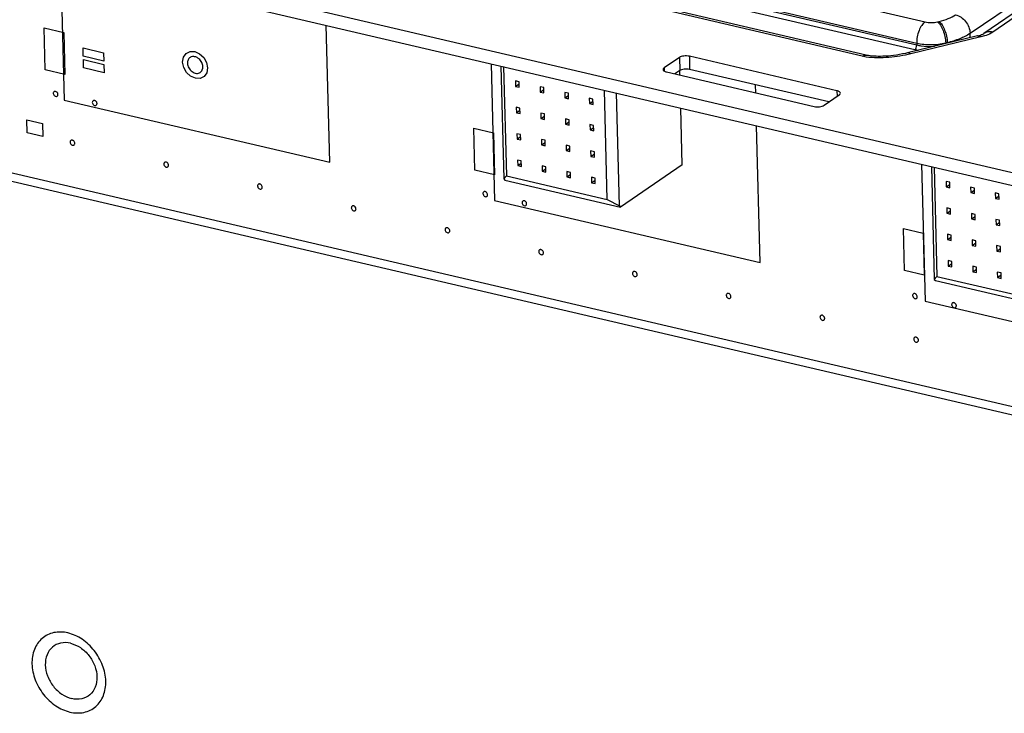
# Paper-space layout '10004236061_1_1' of a CAD drawing. Units: inches. Extents: x 0 to 34, y 0 to 22.
# Drawn here: x 24.8 to 26.2, y 10.9 to 11.9 of the extents above; entities that cross this region are included whole.
import ezdxf

# ---------------------------------------------------------------- set-up
doc = ezdxf.new("R2010")
doc.units = ezdxf.units.IN
doc.header["$LTSCALE"] = 1.87
doc.header["$MEASUREMENT"] = 0
doc.layers.get('0').update_dxf_attribs({"linetype": 'CONTINUOUS'})
doc.layers.add('02___PRT_ALL_AXES', color=7, linetype='CONTINUOUS')
doc.layers.add('ECAD_CN_94244718', color=7, linetype='CONTINUOUS')

psp = doc.layouts.new('10004236061_1_1')

# ---------------------------------------------------------------- linework, layer by layer
at = {"color": 7, "linetype": 'CONTINUOUS'}
for p, q in [((26.8429, 12.3439), (26.1388, 11.8617)), ((26.8551, 12.3458), (26.151, 11.8636)), ((23.7409, 12.2423), (27.164, 11.4425)), ((23.7413, 12.2244), (27.1446, 11.4292)), ((26.1202, 11.8623), (26.4012, 12.0547)), ((25.7651, 11.9463), (26.0591, 11.8776)), ((25.7537, 11.9175), (26.0477, 11.8488)), ((25.7561, 11.9144), (26.0478, 11.8463)), ((25.9735, 11.8308), (25.667, 11.9025)), ((25.9792, 11.8322), (25.6727, 11.9039)), ((25.7536, 11.9082), (26.0453, 11.84)), ((26.0758, 11.8777), (26.078, 11.8782)), ((26.1204, 11.8561), (26.1202, 11.8623)), ((26.1303, 11.8585), (26.035, 11.8355)), ((26.1351, 11.8571), (26.0398, 11.8341)), ((26.0477, 11.8488), (26.0478, 11.8463)), ((26.0871, 11.8491), (26.0892, 11.8496)), ((26.0871, 11.8491), (26.0871, 11.8481)), ((26.0893, 11.8486), (26.0892, 11.8496)), ((26.1399, 11.8585), (26.1351, 11.8571)), ((25.725, 11.8292), (25.7043, 11.815)), ((25.725, 11.8292), (25.7255, 11.8113)), ((25.9393, 11.7839), (25.7386, 11.8308)), ((25.7386, 11.8308), (25.739, 11.8129)), ((25.9788, 11.8298), (25.9735, 11.8308)), ((25.7043, 11.815), (25.7044, 11.8107)), ((25.7075, 11.8095), (25.9082, 11.7626)), ((25.7255, 11.8113), (25.719, 11.8068)), ((25.9282, 11.7687), (25.739, 11.8129)), ((25.9393, 11.7839), (25.9395, 11.7764)), ((25.9217, 11.7642), (25.9425, 11.7784)), ((24.7182, 11.6839), (26.8544, 11.1849))]:
    psp.add_line(p, q, dxfattribs=at)
at = {"color": 4, "linetype": 'CONTINUOUS'}
for p, q in [((24.8837, 11.9575), (24.8885, 11.7712)), ((24.8614, 11.8696), (24.8882, 11.8633)), ((24.8629, 11.8122), (24.8614, 11.8696)), ((24.8882, 11.8633), (24.8897, 11.8059)), ((25.2496, 11.6869), (25.2447, 11.8731)), ((24.9143, 11.8423), (24.9423, 11.8357)), ((24.9146, 11.8309), (24.9143, 11.8423)), ((24.9423, 11.8357), (24.9426, 11.8243)), ((25.0508, 11.8297), (25.0543, 11.8348)), ((25.0543, 11.8348), (25.0598, 11.8374)), ((25.0598, 11.8374), (25.0662, 11.8373)), ((25.0662, 11.8373), (25.0728, 11.8344)), ((25.0728, 11.8344), (25.0784, 11.8292)), ((24.9426, 11.8243), (24.9146, 11.8309)), ((24.9147, 11.8263), (24.9427, 11.8198)), ((24.915, 11.815), (24.9147, 11.8263)), ((25.0497, 11.823), (25.0508, 11.8297)), ((25.0512, 11.8158), (25.0497, 11.823)), ((25.0784, 11.8292), (25.0822, 11.8224)), ((25.0822, 11.8224), (25.0837, 11.8151)), ((25.469, 11.8207), (25.4738, 11.6345)), ((24.8897, 11.8059), (24.8629, 11.8122)), ((24.943, 11.8084), (24.915, 11.815)), ((24.9427, 11.8198), (24.943, 11.8084)), ((25.055, 11.809), (25.0512, 11.8158)), ((25.0606, 11.8038), (25.055, 11.809)), ((25.0826, 11.8084), (25.0791, 11.8034)), ((25.0837, 11.8151), (25.0826, 11.8084)), ((25.0672, 11.8009), (25.0606, 11.8038)), ((25.0736, 11.8007), (25.0672, 11.8009)), ((25.0791, 11.8034), (25.0736, 11.8007)), ((25.829, 11.7811), (25.8287, 11.7919)), ((24.8885, 11.7712), (25.2496, 11.6869)), ((24.8378, 11.7442), (24.8591, 11.7393)), ((24.8383, 11.7269), (24.8378, 11.7442)), ((24.5775, 11.7281), (26.8668, 11.1933)), ((24.8595, 11.7219), (24.8383, 11.7269)), ((24.8591, 11.7393), (24.8595, 11.7219)), ((25.4455, 11.7331), (25.4723, 11.7269)), ((25.447, 11.6757), (25.4455, 11.7331)), ((25.4723, 11.7269), (25.4738, 11.6695)), ((25.8349, 11.5501), (25.8301, 11.7364)), ((25.4738, 11.6695), (25.447, 11.6757)), ((26.0544, 11.6839), (26.0592, 11.4977)), ((25.4738, 11.6345), (25.8349, 11.5501)), ((26.0296, 11.5967), (26.0564, 11.5904)), ((26.0311, 11.5393), (26.0296, 11.5967)), ((26.0564, 11.5904), (26.0579, 11.533)), ((26.0579, 11.533), (26.0311, 11.5393)), ((26.0592, 11.4977), (26.4203, 11.4134))]:
    psp.add_line(p, q, dxfattribs=at)
at = {"color": 7, "linetype": 'CONTINUOUS'}
psp.add_lwpolyline([(26.035, 11.8355), (26.0323, 11.8348), (26.0282, 11.834), (26.0241, 11.8332), (26.0201, 11.8326), (26.0162, 11.832), (26.0124, 11.8316), (26.0087, 11.8312), (26.0052, 11.831), (26.0018, 11.8308), (25.9986, 11.8307), (25.9955, 11.8307), (25.9924, 11.8308), (25.9896, 11.8309), (25.9869, 11.8311), (25.9843, 11.8314), (25.982, 11.8317), (25.98, 11.8321), (25.9792, 11.8322)], dxfattribs=at)
psp.add_arc((26.0627, 11.9147), 0.0767, 256.8734, 260.4027, dxfattribs=at)
for points, knots in [([(26.078, 11.8782), (26.0823, 11.8793), (26.0901, 11.8817), (26.0974, 11.8853), (26.1005, 11.8874)], [0, 0, 0, 0, 0.543657, 1, 1, 1, 1]), ([(26.1005, 11.8874), (26.1058, 11.8861), (26.1157, 11.8791), (26.1201, 11.8679), (26.1202, 11.8623)], [0, 0, 0, 0, 0.493431, 1, 1, 1, 1]), ([(26.0591, 11.8776), (26.0573, 11.8763), (26.054, 11.8726), (26.0505, 11.8656), (26.0482, 11.8574), (26.0476, 11.8516), (26.0477, 11.8488)], [0, 0, 0, 0, 0.2043, 0.456537, 0.732265, 1, 1, 1, 1]), ([(26.0591, 11.8776), (26.0618, 11.8769), (26.0675, 11.8764), (26.0731, 11.877), (26.0758, 11.8777)], [0, 0, 0, 0, 0.495366, 1, 1, 1, 1]), ([(26.0758, 11.8777), (26.0775, 11.8765), (26.0805, 11.8727), (26.0839, 11.8659), (26.0862, 11.8577), (26.087, 11.852), (26.0871, 11.8491)], [0, 0, 0, 0, 0.197077, 0.448722, 0.727855, 1, 1, 1, 1]), ([(26.078, 11.8782), (26.0797, 11.877), (26.0827, 11.8733), (26.086, 11.8664), (26.0884, 11.8583), (26.0892, 11.8525), (26.0892, 11.8496)], [0, 0, 0, 0, 0.197077, 0.448722, 0.727855, 1, 1, 1, 1]), ([(26.0892, 11.8496), (26.0951, 11.8511), (26.1059, 11.8544), (26.116, 11.8594), (26.1202, 11.8623)], [0, 0, 0, 0, 0.543657, 1, 1, 1, 1]), ([(26.1303, 11.8585), (26.1322, 11.859), (26.1351, 11.8599), (26.1379, 11.8611), (26.1388, 11.8617)], [0, 0, 0, 0, 0.661446, 1, 1, 1, 1]), ([(26.151, 11.8636), (26.1489, 11.8641), (26.1446, 11.8644), (26.1405, 11.8629), (26.1388, 11.8617)], [0, 0, 0, 0, 0.517332, 1, 1, 1, 1]), ([(26.151, 11.8636), (26.1503, 11.8631), (26.1468, 11.861), (26.1429, 11.8595), (26.1399, 11.8585)], [0, 0, 0, 0, 0.223009, 1, 1, 1, 1]), ([(26.0477, 11.8488), (26.0541, 11.8473), (26.0674, 11.8461), (26.0806, 11.8475), (26.0871, 11.8491)], [0, 0, 0, 0, 0.495366, 1, 1, 1, 1]), ([(26.1351, 11.8571), (26.1343, 11.8577), (26.1328, 11.8586), (26.131, 11.8587), (26.1303, 11.8585)], [0, 0, 0, 0, 0.547051, 1, 1, 1, 1]), ([(26.0398, 11.8341), (26.03, 11.8317), (26.0148, 11.8293), (25.9943, 11.8284), (25.9839, 11.8291), (25.9788, 11.8298)], [0, 0, 0, 0, 0.492117, 0.749249, 1, 1, 1, 1]), ([(26.0398, 11.8341), (26.039, 11.8346), (26.0375, 11.8355), (26.0357, 11.8356), (26.035, 11.8355)], [0, 0, 0, 0, 0.547056, 1, 1, 1, 1]), ([(26.0453, 11.84), (26.0462, 11.8406), (26.0474, 11.8427), (26.0478, 11.845), (26.0478, 11.8463)], [0, 0, 0, 0, 0.45528, 1, 1, 1, 1]), ([(26.0478, 11.8463), (26.0496, 11.8458), (26.0576, 11.8443), (26.0658, 11.8441), (26.0721, 11.8444)], [0, 0, 0, 0, 0.235318, 1, 1, 1, 1]), ([(25.7386, 11.8308), (25.7362, 11.8314), (25.7324, 11.8315), (25.7278, 11.8306), (25.7258, 11.8298), (25.725, 11.8292)], [0, 0, 0, 0, 0.53535, 0.792258, 1, 1, 1, 1]), ([(25.9735, 11.8308), (25.9744, 11.8314), (25.9762, 11.8324), (25.9783, 11.8324), (25.9792, 11.8322)], [0, 0, 0, 0, 0.537299, 1, 1, 1, 1]), ([(25.7043, 11.815), (25.7041, 11.8149), (25.7034, 11.8143), (25.7028, 11.8134), (25.7028, 11.8128)], [0, 0, 0, 0, 0.306297, 1, 1, 1, 1]), ([(25.7028, 11.8128), (25.7028, 11.812), (25.7039, 11.8109), (25.7056, 11.81), (25.7068, 11.8097), (25.7075, 11.8095)], [0, 0, 0, 0, 0.384842, 0.663806, 1, 1, 1, 1]), ([(25.739, 11.8129), (25.7366, 11.8134), (25.7329, 11.8136), (25.7283, 11.8127), (25.7263, 11.8118), (25.7255, 11.8113)], [0, 0, 0, 0, 0.53535, 0.792258, 1, 1, 1, 1]), ([(25.9439, 11.7806), (25.9439, 11.7814), (25.9429, 11.7826), (25.9411, 11.7834), (25.9399, 11.7838), (25.9393, 11.7839)], [0, 0, 0, 0, 0.384842, 0.663806, 1, 1, 1, 1]), ([(25.9425, 11.7784), (25.9427, 11.7786), (25.9434, 11.7791), (25.9439, 11.78), (25.9439, 11.7806)], [0, 0, 0, 0, 0.306297, 1, 1, 1, 1]), ([(25.9082, 11.7626), (25.9106, 11.7621), (25.9143, 11.7619), (25.9189, 11.7628), (25.9209, 11.7637), (25.9217, 11.7642)], [0, 0, 0, 0, 0.53535, 0.792258, 1, 1, 1, 1]), ([(24.8936, 11.0462), (24.8874, 11.0477), (24.8777, 11.0481), (24.8659, 11.044), (24.8583, 11.039), (24.8522, 11.0322), (24.8461, 11.0208), (24.8436, 11.0034), (24.8483, 10.9819), (24.8596, 10.962), (24.876, 10.9465), (24.8896, 10.9402), (24.8964, 10.9386)], [0, 0, 0, 0, 0.11641, 0.171507, 0.225811, 0.280735, 0.337555, 0.4593, 0.59292, 0.733016, 0.871221, 1, 1, 1, 1]), ([(24.8964, 10.9386), (24.9026, 10.9371), (24.9124, 10.9367), (24.9242, 10.9408), (24.9318, 10.9458), (24.9379, 10.9526), (24.9439, 10.964), (24.9465, 10.9814), (24.9418, 11.0029), (24.9305, 11.0228), (24.9141, 11.0383), (24.9005, 11.0446), (24.8936, 11.0462)], [0, 0, 0, 0, 0.11641, 0.171507, 0.225811, 0.280735, 0.337555, 0.4593, 0.59292, 0.733016, 0.871221, 1, 1, 1, 1]), ([(24.8972, 11.0322), (24.8928, 11.0332), (24.8839, 11.0336), (24.8718, 11.0278), (24.8642, 11.0165), (24.8621, 11.0022), (24.8654, 10.9872), (24.8733, 10.9733), (24.8848, 10.9624), (24.8943, 10.958), (24.8991, 10.9569)], [0, 0, 0, 0, 0.116607, 0.225321, 0.336436, 0.458386, 0.592232, 0.732565, 0.871003, 1, 1, 1, 1]), ([(24.8972, 11.0322), (24.902, 11.0311), (24.9115, 11.0267), (24.923, 11.0158), (24.9309, 11.0019), (24.9341, 10.9868), (24.9321, 10.9726), (24.9245, 10.9613), (24.9124, 10.9554), (24.9034, 10.9558), (24.8991, 10.9569)], [0, 0, 0, 0, 0.128997, 0.267435, 0.407768, 0.541614, 0.663564, 0.774679, 0.883393, 1, 1, 1, 1])]:
    psp.add_open_spline(points, degree=3, knots=knots, dxfattribs=at)
at = {"layer": '02___PRT_ALL_AXES', "color": 7, "linetype": 'CONTINUOUS'}
psp.add_arc((25.0639, 11.8231), 0.00732, 111.3699, 124.3967, dxfattribs=at)
for points, knots in [([(25.0598, 11.8292), (25.0592, 11.8288), (25.0582, 11.8278), (25.0566, 11.8253), (25.0563, 11.823), (25.0563, 11.8215)], [0, 0, 0, 0, 0.235338, 0.478401, 1, 1, 1, 1]), ([(25.0563, 11.8215), (25.0563, 11.8193), (25.0577, 11.8148), (25.0614, 11.8105), (25.0653, 11.8083), (25.0683, 11.8075), (25.0712, 11.8077), (25.0729, 11.8085), (25.0736, 11.809)], [0, 0, 0, 0, 0.262698, 0.533206, 0.661906, 0.781978, 0.893688, 1, 1, 1, 1]), ([(25.0664, 11.8302), (25.066, 11.8303), (25.0642, 11.8306), (25.0624, 11.8304), (25.0612, 11.83)], [0, 0, 0, 0, 0.263294, 1, 1, 1, 1]), ([(25.0717, 11.8275), (25.0713, 11.8279), (25.0697, 11.829), (25.0678, 11.8299), (25.0664, 11.8302)], [0, 0, 0, 0, 0.260953, 1, 1, 1, 1]), ([(25.0771, 11.8166), (25.0771, 11.8187), (25.0759, 11.8228), (25.0733, 11.8262), (25.0717, 11.8275)], [0, 0, 0, 0, 0.49087, 1, 1, 1, 1]), ([(25.0736, 11.809), (25.0743, 11.8094), (25.0751, 11.8102), (25.0757, 11.8111), (25.0759, 11.8114)], [0, 0, 0, 0, 0.744676, 1, 1, 1, 1]), ([(25.0759, 11.8114), (25.0761, 11.8118), (25.0769, 11.8134), (25.0771, 11.8153), (25.0771, 11.8166)], [0, 0, 0, 0, 0.239685, 1, 1, 1, 1]), ([(24.8749, 11.7828), (24.8746, 11.7825), (24.874, 11.7818), (24.8738, 11.7809), (24.8738, 11.7804)], [0, 0, 0, 0, 0.478782, 1, 1, 1, 1]), ([(24.8738, 11.7804), (24.8739, 11.7797), (24.8743, 11.7784), (24.8756, 11.7768), (24.8774, 11.776), (24.8787, 11.7763), (24.8792, 11.7766)], [0, 0, 0, 0, 0.263555, 0.536083, 0.783886, 1, 1, 1, 1]), ([(24.8769, 11.7831), (24.8768, 11.7831), (24.8761, 11.7832), (24.8753, 11.7831), (24.8749, 11.7828)], [0, 0, 0, 0, 0.266696, 1, 1, 1, 1]), ([(24.8792, 11.7816), (24.8791, 11.7818), (24.8785, 11.7824), (24.8776, 11.7829), (24.8769, 11.7831)], [0, 0, 0, 0, 0.263589, 1, 1, 1, 1]), ([(24.8802, 11.7789), (24.8802, 11.7792), (24.8801, 11.7801), (24.8797, 11.781), (24.8792, 11.7816)], [0, 0, 0, 0, 0.237626, 1, 1, 1, 1]), ([(24.8792, 11.7766), (24.8795, 11.7768), (24.8801, 11.7776), (24.8802, 11.7785), (24.8802, 11.7789)], [0, 0, 0, 0, 0.478782, 1, 1, 1, 1]), ([(24.928, 11.7704), (24.9277, 11.7701), (24.9271, 11.7694), (24.9269, 11.7685), (24.9269, 11.768)], [0, 0, 0, 0, 0.478782, 1, 1, 1, 1]), ([(24.9269, 11.768), (24.927, 11.7673), (24.9274, 11.766), (24.9287, 11.7644), (24.9305, 11.7636), (24.9318, 11.7639), (24.9323, 11.7642)], [0, 0, 0, 0, 0.263555, 0.536083, 0.783886, 1, 1, 1, 1]), ([(24.9323, 11.7692), (24.932, 11.7695), (24.9314, 11.7701), (24.9302, 11.7707), (24.929, 11.7708), (24.9283, 11.7706), (24.928, 11.7704)], [0, 0, 0, 0, 0.279381, 0.541267, 0.779126, 1, 1, 1, 1]), ([(24.9333, 11.7665), (24.9333, 11.7668), (24.9332, 11.7677), (24.9328, 11.7686), (24.9323, 11.7692)], [0, 0, 0, 0, 0.237626, 1, 1, 1, 1]), ([(24.9323, 11.7642), (24.9326, 11.7644), (24.9332, 11.7652), (24.9333, 11.7661), (24.9333, 11.7665)], [0, 0, 0, 0, 0.478782, 1, 1, 1, 1]), ([(24.8977, 11.7163), (24.8974, 11.7161), (24.8968, 11.7153), (24.8967, 11.7144), (24.8967, 11.7139)], [0, 0, 0, 0, 0.478782, 1, 1, 1, 1]), ([(24.8967, 11.7139), (24.8967, 11.7133), (24.8971, 11.7119), (24.8985, 11.7103), (24.9003, 11.7095), (24.9015, 11.7098), (24.902, 11.7101)], [0, 0, 0, 0, 0.263555, 0.536083, 0.783886, 1, 1, 1, 1]), ([(24.9021, 11.7151), (24.9018, 11.7155), (24.9011, 11.7161), (24.9, 11.7166), (24.8988, 11.7168), (24.898, 11.7165), (24.8977, 11.7163)], [0, 0, 0, 0, 0.279381, 0.541267, 0.779126, 1, 1, 1, 1]), ([(24.9031, 11.7125), (24.903, 11.7127), (24.9029, 11.7136), (24.9025, 11.7145), (24.9021, 11.7151)], [0, 0, 0, 0, 0.237626, 1, 1, 1, 1]), ([(24.902, 11.7101), (24.9023, 11.7103), (24.9029, 11.7111), (24.9031, 11.712), (24.9031, 11.7125)], [0, 0, 0, 0, 0.478782, 1, 1, 1, 1]), ([(25.0252, 11.6865), (25.0248, 11.6863), (25.0243, 11.6855), (25.0241, 11.6846), (25.0241, 11.6842)], [0, 0, 0, 0, 0.478782, 1, 1, 1, 1]), ([(25.0295, 11.6853), (25.0292, 11.6857), (25.0286, 11.6863), (25.0274, 11.6869), (25.0262, 11.687), (25.0255, 11.6867), (25.0252, 11.6865)], [0, 0, 0, 0, 0.279381, 0.541267, 0.779126, 1, 1, 1, 1]), ([(25.0241, 11.6842), (25.0241, 11.6835), (25.0246, 11.6821), (25.0259, 11.6806), (25.0277, 11.6798), (25.029, 11.68), (25.0294, 11.6803)], [0, 0, 0, 0, 0.263555, 0.536083, 0.783886, 1, 1, 1, 1]), ([(25.0294, 11.6803), (25.0298, 11.6806), (25.0303, 11.6813), (25.0305, 11.6822), (25.0305, 11.6827)], [0, 0, 0, 0, 0.478782, 1, 1, 1, 1]), ([(25.0305, 11.6827), (25.0305, 11.6829), (25.0304, 11.6839), (25.0299, 11.6848), (25.0295, 11.6853)], [0, 0, 0, 0, 0.237626, 1, 1, 1, 1]), ([(25.1526, 11.6568), (25.1523, 11.6565), (25.1517, 11.6558), (25.1516, 11.6549), (25.1516, 11.6544)], [0, 0, 0, 0, 0.478782, 1, 1, 1, 1]), ([(25.1516, 11.6544), (25.1516, 11.6537), (25.152, 11.6524), (25.1533, 11.6508), (25.1551, 11.65), (25.1564, 11.6503), (25.1569, 11.6506)], [0, 0, 0, 0, 0.263555, 0.536083, 0.783886, 1, 1, 1, 1]), ([(25.1569, 11.6556), (25.1567, 11.6559), (25.156, 11.6565), (25.1549, 11.6571), (25.1537, 11.6572), (25.1529, 11.657), (25.1526, 11.6568)], [0, 0, 0, 0, 0.279381, 0.541267, 0.779126, 1, 1, 1, 1]), ([(25.1579, 11.6529), (25.1579, 11.6531), (25.1578, 11.6541), (25.1574, 11.655), (25.1569, 11.6556)], [0, 0, 0, 0, 0.237626, 1, 1, 1, 1]), ([(25.1569, 11.6506), (25.1572, 11.6508), (25.1578, 11.6516), (25.1579, 11.6525), (25.1579, 11.6529)], [0, 0, 0, 0, 0.478782, 1, 1, 1, 1]), ([(25.459, 11.6464), (25.4587, 11.6461), (25.4581, 11.6454), (25.4579, 11.6445), (25.458, 11.644)], [0, 0, 0, 0, 0.478782, 1, 1, 1, 1]), ([(25.4611, 11.6467), (25.4609, 11.6467), (25.4602, 11.6468), (25.4594, 11.6467), (25.459, 11.6464)], [0, 0, 0, 0, 0.266696, 1, 1, 1, 1]), ([(25.4633, 11.6452), (25.4632, 11.6454), (25.4626, 11.646), (25.4617, 11.6465), (25.4611, 11.6467)], [0, 0, 0, 0, 0.263589, 1, 1, 1, 1]), ([(25.458, 11.644), (25.458, 11.6434), (25.4584, 11.642), (25.4597, 11.6404), (25.4615, 11.6396), (25.4628, 11.6399), (25.4633, 11.6402)], [0, 0, 0, 0, 0.263555, 0.536083, 0.783886, 1, 1, 1, 1]), ([(25.4643, 11.6425), (25.4643, 11.6428), (25.4642, 11.6437), (25.4638, 11.6446), (25.4633, 11.6452)], [0, 0, 0, 0, 0.237626, 1, 1, 1, 1]), ([(25.4633, 11.6402), (25.4636, 11.6404), (25.4642, 11.6412), (25.4643, 11.6421), (25.4643, 11.6425)], [0, 0, 0, 0, 0.478782, 1, 1, 1, 1]), ([(25.5121, 11.6339), (25.5118, 11.6337), (25.5112, 11.6329), (25.511, 11.632), (25.5111, 11.6316)], [0, 0, 0, 0, 0.478782, 1, 1, 1, 1]), ([(25.5164, 11.6327), (25.5162, 11.6331), (25.5155, 11.6337), (25.5144, 11.6343), (25.5132, 11.6344), (25.5124, 11.6341), (25.5121, 11.6339)], [0, 0, 0, 0, 0.279381, 0.541267, 0.779126, 1, 1, 1, 1]), ([(25.5174, 11.6301), (25.5174, 11.6303), (25.5173, 11.6313), (25.5169, 11.6322), (25.5164, 11.6327)], [0, 0, 0, 0, 0.237626, 1, 1, 1, 1]), ([(25.2801, 11.627), (25.2797, 11.6268), (25.2791, 11.626), (25.279, 11.6251), (25.279, 11.6246)], [0, 0, 0, 0, 0.478782, 1, 1, 1, 1]), ([(25.279, 11.6246), (25.279, 11.624), (25.2794, 11.6226), (25.2808, 11.621), (25.2826, 11.6202), (25.2839, 11.6205), (25.2843, 11.6208)], [0, 0, 0, 0, 0.263555, 0.536083, 0.783886, 1, 1, 1, 1]), ([(25.2844, 11.6258), (25.2841, 11.6261), (25.2835, 11.6268), (25.2823, 11.6273), (25.2811, 11.6275), (25.2804, 11.6272), (25.2801, 11.627)], [0, 0, 0, 0, 0.279381, 0.541267, 0.779126, 1, 1, 1, 1]), ([(25.2843, 11.6208), (25.2847, 11.621), (25.2852, 11.6218), (25.2854, 11.6227), (25.2854, 11.6232)], [0, 0, 0, 0, 0.478782, 1, 1, 1, 1]), ([(25.2854, 11.6232), (25.2854, 11.6234), (25.2853, 11.6243), (25.2848, 11.6252), (25.2844, 11.6258)], [0, 0, 0, 0, 0.237626, 1, 1, 1, 1]), ([(25.5111, 11.6316), (25.5111, 11.6309), (25.5115, 11.6295), (25.5128, 11.628), (25.5146, 11.6272), (25.5159, 11.6274), (25.5164, 11.6277)], [0, 0, 0, 0, 0.263555, 0.536083, 0.783886, 1, 1, 1, 1]), ([(25.5164, 11.6277), (25.5167, 11.628), (25.5173, 11.6287), (25.5174, 11.6296), (25.5174, 11.6301)], [0, 0, 0, 0, 0.478782, 1, 1, 1, 1]), ([(25.4075, 11.5972), (25.4072, 11.597), (25.4066, 11.5962), (25.4064, 11.5953), (25.4064, 11.5949)], [0, 0, 0, 0, 0.478782, 1, 1, 1, 1]), ([(25.4064, 11.5949), (25.4065, 11.5942), (25.4069, 11.5928), (25.4082, 11.5913), (25.41, 11.5905), (25.4113, 11.5907), (25.4118, 11.591)], [0, 0, 0, 0, 0.263555, 0.536083, 0.783886, 1, 1, 1, 1]), ([(25.4118, 11.596), (25.4115, 11.5964), (25.4109, 11.597), (25.4097, 11.5976), (25.4085, 11.5977), (25.4078, 11.5974), (25.4075, 11.5972)], [0, 0, 0, 0, 0.279381, 0.541267, 0.779126, 1, 1, 1, 1]), ([(25.4128, 11.5934), (25.4128, 11.5936), (25.4127, 11.5946), (25.4123, 11.5954), (25.4118, 11.596)], [0, 0, 0, 0, 0.237626, 1, 1, 1, 1]), ([(25.4118, 11.591), (25.4121, 11.5913), (25.4127, 11.592), (25.4128, 11.5929), (25.4128, 11.5934)], [0, 0, 0, 0, 0.478782, 1, 1, 1, 1]), ([(25.535, 11.5675), (25.5346, 11.5672), (25.534, 11.5665), (25.5339, 11.5656), (25.5339, 11.5651)], [0, 0, 0, 0, 0.478782, 1, 1, 1, 1]), ([(25.5393, 11.5662), (25.539, 11.5666), (25.5383, 11.5672), (25.5372, 11.5678), (25.536, 11.5679), (25.5353, 11.5677), (25.535, 11.5675)], [0, 0, 0, 0, 0.279381, 0.541267, 0.779126, 1, 1, 1, 1]), ([(25.5403, 11.5636), (25.5403, 11.5638), (25.5401, 11.5648), (25.5397, 11.5657), (25.5393, 11.5662)], [0, 0, 0, 0, 0.237626, 1, 1, 1, 1]), ([(25.5339, 11.5651), (25.5339, 11.5644), (25.5343, 11.5631), (25.5357, 11.5615), (25.5375, 11.5607), (25.5387, 11.561), (25.5392, 11.5613)], [0, 0, 0, 0, 0.263555, 0.536083, 0.783886, 1, 1, 1, 1]), ([(25.5392, 11.5613), (25.5395, 11.5615), (25.5401, 11.5622), (25.5403, 11.5632), (25.5403, 11.5636)], [0, 0, 0, 0, 0.478782, 1, 1, 1, 1]), ([(25.6624, 11.5377), (25.662, 11.5374), (25.6615, 11.5367), (25.6613, 11.5358), (25.6613, 11.5353)], [0, 0, 0, 0, 0.478782, 1, 1, 1, 1]), ([(25.6613, 11.5353), (25.6613, 11.5347), (25.6618, 11.5333), (25.6631, 11.5317), (25.6649, 11.5309), (25.6662, 11.5312), (25.6666, 11.5315)], [0, 0, 0, 0, 0.263555, 0.536083, 0.783886, 1, 1, 1, 1]), ([(25.6667, 11.5365), (25.6664, 11.5368), (25.6658, 11.5375), (25.6646, 11.538), (25.6634, 11.5382), (25.6627, 11.5379), (25.6624, 11.5377)], [0, 0, 0, 0, 0.279381, 0.541267, 0.779126, 1, 1, 1, 1]), ([(25.6666, 11.5315), (25.667, 11.5317), (25.6676, 11.5325), (25.6677, 11.5334), (25.6677, 11.5338)], [0, 0, 0, 0, 0.478782, 1, 1, 1, 1]), ([(25.6677, 11.5338), (25.6677, 11.5341), (25.6676, 11.535), (25.6672, 11.5359), (25.6667, 11.5365)], [0, 0, 0, 0, 0.237626, 1, 1, 1, 1]), ([(25.7898, 11.5079), (25.7895, 11.5077), (25.7889, 11.5069), (25.7888, 11.506), (25.7888, 11.5056)], [0, 0, 0, 0, 0.478782, 1, 1, 1, 1]), ([(25.7888, 11.5056), (25.7888, 11.5049), (25.7892, 11.5035), (25.7905, 11.502), (25.7923, 11.5012), (25.7936, 11.5014), (25.7941, 11.5017)], [0, 0, 0, 0, 0.263555, 0.536083, 0.783886, 1, 1, 1, 1]), ([(25.7941, 11.5067), (25.7939, 11.5071), (25.7932, 11.5077), (25.7921, 11.5083), (25.7909, 11.5084), (25.7901, 11.5081), (25.7898, 11.5079)], [0, 0, 0, 0, 0.279381, 0.541267, 0.779126, 1, 1, 1, 1]), ([(25.7951, 11.5041), (25.7951, 11.5043), (25.795, 11.5052), (25.7946, 11.5061), (25.7941, 11.5067)], [0, 0, 0, 0, 0.237626, 1, 1, 1, 1]), ([(25.7941, 11.5017), (25.7944, 11.502), (25.795, 11.5027), (25.7952, 11.5036), (25.7951, 11.5041)], [0, 0, 0, 0, 0.478782, 1, 1, 1, 1]), ([(26.0432, 11.5076), (26.0428, 11.5074), (26.0423, 11.5066), (26.0421, 11.5057), (26.0421, 11.5053)], [0, 0, 0, 0, 0.478782, 1, 1, 1, 1]), ([(26.0421, 11.5053), (26.0421, 11.5046), (26.0426, 11.5032), (26.0439, 11.5017), (26.0457, 11.5008), (26.047, 11.5011), (26.0474, 11.5014)], [0, 0, 0, 0, 0.263555, 0.536083, 0.783886, 1, 1, 1, 1]), ([(26.0452, 11.5079), (26.045, 11.508), (26.0443, 11.5081), (26.0436, 11.5079), (26.0432, 11.5076)], [0, 0, 0, 0, 0.266696, 1, 1, 1, 1]), ([(26.0475, 11.5064), (26.0473, 11.5066), (26.0467, 11.5073), (26.0459, 11.5078), (26.0452, 11.5079)], [0, 0, 0, 0, 0.263589, 1, 1, 1, 1]), ([(26.0474, 11.5014), (26.0478, 11.5017), (26.0483, 11.5024), (26.0485, 11.5033), (26.0485, 11.5038)], [0, 0, 0, 0, 0.478782, 1, 1, 1, 1]), ([(26.0485, 11.5038), (26.0485, 11.504), (26.0484, 11.5049), (26.0479, 11.5058), (26.0475, 11.5064)], [0, 0, 0, 0, 0.237626, 1, 1, 1, 1]), ([(26.0963, 11.4952), (26.0959, 11.495), (26.0954, 11.4942), (26.0952, 11.4933), (26.0952, 11.4929)], [0, 0, 0, 0, 0.478782, 1, 1, 1, 1]), ([(26.0952, 11.4929), (26.0952, 11.4922), (26.0957, 11.4908), (26.097, 11.4893), (26.0988, 11.4884), (26.1001, 11.4887), (26.1005, 11.489)], [0, 0, 0, 0, 0.263555, 0.536083, 0.783886, 1, 1, 1, 1]), ([(26.1006, 11.494), (26.1003, 11.4944), (26.0997, 11.495), (26.0985, 11.4956), (26.0973, 11.4957), (26.0966, 11.4954), (26.0963, 11.4952)], [0, 0, 0, 0, 0.279381, 0.541267, 0.779126, 1, 1, 1, 1]), ([(26.1005, 11.489), (26.1009, 11.4893), (26.1015, 11.49), (26.1016, 11.4909), (26.1016, 11.4914)], [0, 0, 0, 0, 0.478782, 1, 1, 1, 1]), ([(26.1016, 11.4914), (26.1016, 11.4916), (26.1015, 11.4925), (26.101, 11.4934), (26.1006, 11.494)], [0, 0, 0, 0, 0.237626, 1, 1, 1, 1]), ([(25.9173, 11.4781), (25.9169, 11.4779), (25.9164, 11.4772), (25.9162, 11.4763), (25.9162, 11.4758)], [0, 0, 0, 0, 0.478782, 1, 1, 1, 1]), ([(25.9162, 11.4758), (25.9162, 11.4751), (25.9166, 11.4738), (25.918, 11.4722), (25.9198, 11.4714), (25.9211, 11.4716), (25.9215, 11.472)], [0, 0, 0, 0, 0.263555, 0.536083, 0.783886, 1, 1, 1, 1]), ([(25.9216, 11.4769), (25.9213, 11.4773), (25.9207, 11.4779), (25.9195, 11.4785), (25.9183, 11.4786), (25.9176, 11.4783), (25.9173, 11.4781)], [0, 0, 0, 0, 0.279381, 0.541267, 0.779126, 1, 1, 1, 1]), ([(25.9215, 11.472), (25.9219, 11.4722), (25.9224, 11.4729), (25.9226, 11.4738), (25.9226, 11.4743)], [0, 0, 0, 0, 0.478782, 1, 1, 1, 1]), ([(25.9226, 11.4743), (25.9226, 11.4745), (25.9225, 11.4755), (25.922, 11.4764), (25.9216, 11.4769)], [0, 0, 0, 0, 0.237626, 1, 1, 1, 1]), ([(26.0447, 11.4484), (26.0444, 11.4481), (26.0438, 11.4474), (26.0436, 11.4465), (26.0437, 11.446)], [0, 0, 0, 0, 0.478782, 1, 1, 1, 1]), ([(26.0437, 11.446), (26.0437, 11.4454), (26.0441, 11.444), (26.0454, 11.4424), (26.0472, 11.4416), (26.0485, 11.4419), (26.049, 11.4422)], [0, 0, 0, 0, 0.263555, 0.536083, 0.783886, 1, 1, 1, 1]), ([(26.049, 11.4472), (26.0488, 11.4475), (26.0481, 11.4481), (26.0469, 11.4487), (26.0458, 11.4488), (26.045, 11.4486), (26.0447, 11.4484)], [0, 0, 0, 0, 0.279381, 0.541267, 0.779126, 1, 1, 1, 1]), ([(26.05, 11.4445), (26.05, 11.4448), (26.0499, 11.4457), (26.0495, 11.4466), (26.049, 11.4472)], [0, 0, 0, 0, 0.237626, 1, 1, 1, 1]), ([(26.049, 11.4422), (26.0493, 11.4424), (26.0499, 11.4432), (26.05, 11.4441), (26.05, 11.4445)], [0, 0, 0, 0, 0.478782, 1, 1, 1, 1])]:
    psp.add_open_spline(points, degree=3, knots=knots, dxfattribs=at)
at = {"layer": 'ECAD_CN_94244718', "color": 7, "linetype": 'CONTINUOUS'}
for p, q in [((25.4823, 11.8176), (25.4863, 11.664)), ((25.4859, 11.8168), (25.4898, 11.6681)), ((25.7258, 11.8052), (25.7257, 11.8113)), ((25.5073, 11.7961), (25.5022, 11.7973)), ((25.5022, 11.7973), (25.5024, 11.7899)), ((25.5074, 11.7887), (25.5073, 11.7961)), ((25.5024, 11.7899), (25.5073, 11.7933)), ((25.5024, 11.7899), (25.5074, 11.7887)), ((25.5407, 11.7883), (25.5357, 11.7895)), ((25.5357, 11.7895), (25.5359, 11.7821)), ((25.5359, 11.7821), (25.5408, 11.7855)), ((25.5359, 11.7821), (25.5409, 11.7809)), ((25.5409, 11.7809), (25.5407, 11.7883)), ((25.5742, 11.7805), (25.5691, 11.7816)), ((25.5691, 11.7816), (25.5693, 11.7743)), ((25.5743, 11.7731), (25.5742, 11.7805)), ((25.6269, 11.6361), (25.6231, 11.7847)), ((25.6435, 11.6273), (25.6395, 11.7809)), ((25.5693, 11.7743), (25.5742, 11.7776)), ((25.5693, 11.7743), (25.5743, 11.7731)), ((25.6076, 11.7727), (25.6026, 11.7738)), ((25.6026, 11.7738), (25.6028, 11.7665)), ((25.6028, 11.7665), (25.6077, 11.7698)), ((25.6078, 11.7653), (25.6076, 11.7727)), ((25.5082, 11.7602), (25.5032, 11.7614)), ((25.5032, 11.7614), (25.5034, 11.754)), ((25.5034, 11.754), (25.5083, 11.7574)), ((25.5034, 11.754), (25.5084, 11.7529)), ((25.5084, 11.7529), (25.5082, 11.7602)), ((25.5416, 11.7524), (25.5366, 11.7536)), ((25.5366, 11.7536), (25.5368, 11.7462)), ((25.6028, 11.7665), (25.6078, 11.7653)), ((25.729, 11.6831), (25.727, 11.7604)), ((25.5368, 11.7462), (25.5417, 11.7496)), ((25.5368, 11.7462), (25.5418, 11.745)), ((25.5418, 11.745), (25.5416, 11.7524)), ((25.5751, 11.7446), (25.5701, 11.7458)), ((25.5701, 11.7458), (25.5703, 11.7384)), ((25.5703, 11.7384), (25.5752, 11.7418)), ((25.5753, 11.7372), (25.5751, 11.7446)), ((25.5703, 11.7384), (25.5753, 11.7372)), ((25.6085, 11.7368), (25.6035, 11.7379)), ((25.6035, 11.7379), (25.6037, 11.7306)), ((25.6037, 11.7306), (25.6086, 11.7339)), ((25.6037, 11.7306), (25.6087, 11.7294)), ((25.6087, 11.7294), (25.6085, 11.7368)), ((25.5091, 11.7243), (25.5041, 11.7255)), ((25.5041, 11.7255), (25.5043, 11.7182)), ((25.5043, 11.7182), (25.5092, 11.7215)), ((25.5043, 11.7182), (25.5093, 11.717)), ((25.5093, 11.717), (25.5091, 11.7243)), ((25.5426, 11.7165), (25.5375, 11.7177)), ((25.5375, 11.7177), (25.5377, 11.7103)), ((25.5377, 11.7103), (25.5426, 11.7137)), ((25.5427, 11.7092), (25.5426, 11.7165)), ((25.5377, 11.7103), (25.5427, 11.7092)), ((25.576, 11.7087), (25.571, 11.7099)), ((25.571, 11.7099), (25.5712, 11.7025)), ((25.5712, 11.7025), (25.5761, 11.7059)), ((25.5712, 11.7025), (25.5762, 11.7014)), ((25.5762, 11.7014), (25.576, 11.7087)), ((25.6095, 11.7009), (25.6044, 11.7021)), ((25.6044, 11.7021), (25.6046, 11.6947)), ((25.6096, 11.6935), (25.6095, 11.7009)), ((25.51, 11.6885), (25.505, 11.6896)), ((25.505, 11.6896), (25.5052, 11.6823)), ((25.5102, 11.6811), (25.51, 11.6885)), ((25.6046, 11.6947), (25.6095, 11.6981)), ((25.6046, 11.6947), (25.6096, 11.6935)), ((25.5052, 11.6823), (25.5101, 11.6856)), ((25.5052, 11.6823), (25.5102, 11.6811)), ((25.5435, 11.6806), (25.5385, 11.6818)), ((25.5385, 11.6818), (25.5387, 11.6745)), ((25.5387, 11.6745), (25.5436, 11.6778)), ((25.5387, 11.6745), (25.5437, 11.6733)), ((25.5437, 11.6733), (25.5435, 11.6806)), ((25.5769, 11.6728), (25.5719, 11.674)), ((25.5719, 11.674), (25.5721, 11.6667)), ((25.729, 11.6831), (25.6451, 11.6256)), ((26.0676, 11.6809), (26.0716, 11.5272)), ((26.0713, 11.68), (26.0751, 11.5314)), ((25.4898, 11.6681), (25.4863, 11.664)), ((25.4863, 11.664), (25.4879, 11.6624)), ((25.4879, 11.6624), (25.6451, 11.6256)), ((25.4898, 11.6681), (25.6269, 11.6361)), ((25.5721, 11.6667), (25.577, 11.67)), ((25.5721, 11.6667), (25.5771, 11.6655)), ((25.5771, 11.6655), (25.5769, 11.6728)), ((25.6104, 11.665), (25.6054, 11.6662)), ((25.6054, 11.6662), (25.6056, 11.6588)), ((25.6056, 11.6588), (25.6105, 11.6622)), ((25.6106, 11.6577), (25.6104, 11.665)), ((26.0926, 11.6594), (26.0876, 11.6605)), ((26.0876, 11.6605), (26.0878, 11.6532)), ((25.6056, 11.6588), (25.6106, 11.6577)), ((26.0878, 11.6532), (26.0927, 11.6565)), ((26.0878, 11.6532), (26.0928, 11.652)), ((26.0928, 11.652), (26.0926, 11.6594)), ((26.1261, 11.6515), (26.121, 11.6527)), ((26.121, 11.6527), (26.1212, 11.6454)), ((26.1212, 11.6454), (26.1261, 11.6487)), ((26.1263, 11.6442), (26.1261, 11.6515)), ((25.6269, 11.6361), (25.6435, 11.6273)), ((26.1212, 11.6454), (26.1263, 11.6442)), ((26.1595, 11.6437), (26.1545, 11.6449)), ((26.1545, 11.6449), (26.1547, 11.6375)), ((26.1547, 11.6375), (26.1596, 11.6409)), ((26.1547, 11.6375), (26.1597, 11.6364)), ((26.1597, 11.6364), (26.1595, 11.6437)), ((25.6435, 11.6273), (25.6451, 11.6256)), ((26.0935, 11.6235), (26.0885, 11.6247)), ((26.0885, 11.6247), (26.0887, 11.6173)), ((26.0887, 11.6173), (26.0936, 11.6207)), ((26.0937, 11.6161), (26.0935, 11.6235)), ((26.0887, 11.6173), (26.0937, 11.6161)), ((26.127, 11.6157), (26.122, 11.6168)), ((26.122, 11.6168), (26.1222, 11.6095)), ((26.1222, 11.6095), (26.1271, 11.6128)), ((26.1222, 11.6095), (26.1272, 11.6083)), ((26.1272, 11.6083), (26.127, 11.6157)), ((26.1604, 11.6079), (26.1554, 11.609)), ((26.1554, 11.609), (26.1556, 11.6017)), ((26.1606, 11.6005), (26.1604, 11.6079)), ((26.1556, 11.6017), (26.1605, 11.605)), ((26.1556, 11.6017), (26.1606, 11.6005)), ((26.0945, 11.5876), (26.0895, 11.5888)), ((26.0895, 11.5888), (26.0896, 11.5814)), ((26.0896, 11.5814), (26.0945, 11.5848)), ((26.0896, 11.5814), (26.0947, 11.5803)), ((26.0947, 11.5803), (26.0945, 11.5876)), ((26.1279, 11.5798), (26.1229, 11.581)), ((26.1229, 11.581), (26.1231, 11.5736)), ((26.1281, 11.5724), (26.1279, 11.5798)), ((26.1231, 11.5736), (26.128, 11.577)), ((26.1231, 11.5736), (26.1281, 11.5724)), ((26.1614, 11.572), (26.1564, 11.5732)), ((26.1564, 11.5732), (26.1565, 11.5658)), ((26.1565, 11.5658), (26.1614, 11.5692)), ((26.1565, 11.5658), (26.1616, 11.5646)), ((26.1616, 11.5646), (26.1614, 11.572)), ((26.0954, 11.5517), (26.0904, 11.5529)), ((26.0904, 11.5529), (26.0906, 11.5455)), ((26.0906, 11.5455), (26.0955, 11.5489)), ((26.0906, 11.5455), (26.0956, 11.5444)), ((26.0956, 11.5444), (26.0954, 11.5517)), ((26.1288, 11.5439), (26.1238, 11.5451)), ((26.1238, 11.5451), (26.124, 11.5377)), ((26.124, 11.5377), (26.1289, 11.5411)), ((26.129, 11.5366), (26.1288, 11.5439)), ((26.0751, 11.5314), (26.0716, 11.5272)), ((26.0716, 11.5272), (26.0732, 11.5256)), ((26.0732, 11.5256), (26.2304, 11.4889)), ((26.0751, 11.5314), (26.2123, 11.4994)), ((26.124, 11.5377), (26.129, 11.5366)), ((26.1623, 11.5361), (26.1573, 11.5373)), ((26.1573, 11.5373), (26.1575, 11.5299)), ((26.1575, 11.5299), (26.1624, 11.5333)), ((26.1575, 11.5299), (26.1625, 11.5287)), ((26.1625, 11.5287), (26.1623, 11.5361))]:
    psp.add_line(p, q, dxfattribs=at)

doc.saveas('drawing.dxf')
